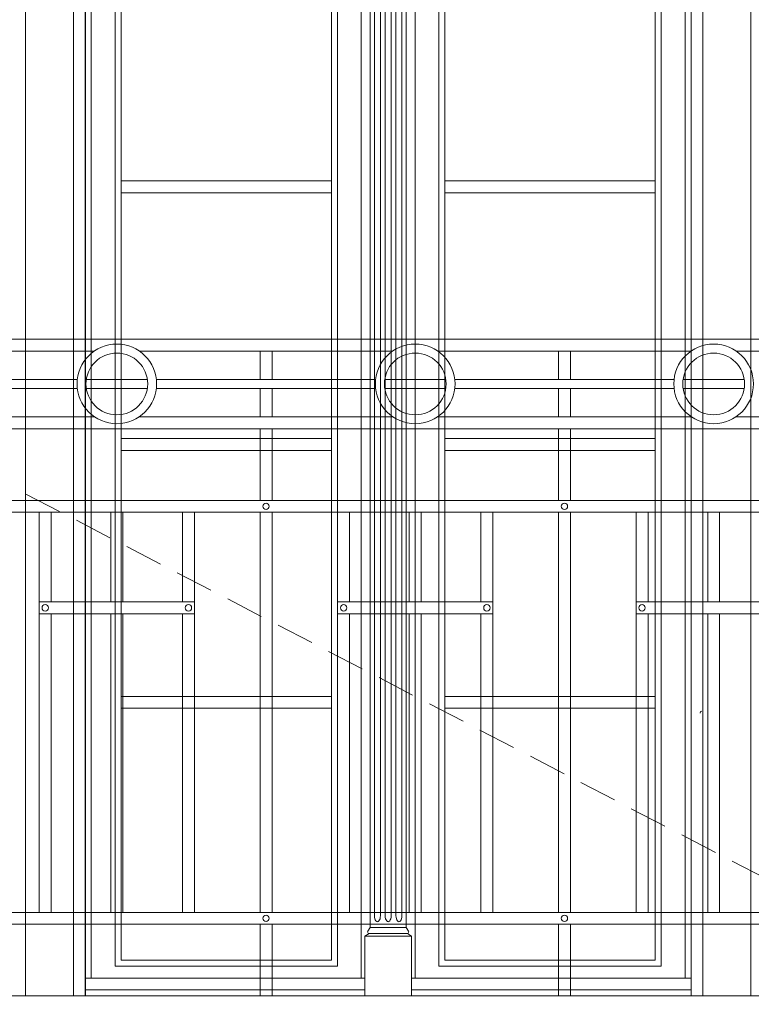
# Model space of a CAD drawing. Units: millimetres. Extents: x 0 to 2079094, y 0 to 6336587.
# Drawn here: x 1039187 to 1039310, y 3170029 to 3170194 of the extents above; entities that cross this region are included whole.
import ezdxf

# ---------------------------------------------------------------- set-up
doc = ezdxf.new("R2010")
doc.units = ezdxf.units.MM
doc.linetypes.add('HIDDEN', pattern=[9.525, 6.35, -3.175])
for name, color, linetype, lineweight in [('KAMIENICE - demontaże', 44, 'HIDDEN', 0), ('KAMIENICE stolarka otwory', 91, 'Continuous', 15), ('projektowane', 1, 'Continuous', 5), ('RENOWACJE - ELEWACJE', 5, 'Continuous', 5)]:
    doc.layers.add(name, color=color, linetype=linetype, lineweight=lineweight)

# ---------------------------------------------------------------- blocks, each defined once
blk = doc.blocks.new('B')
at = {"layer": 'projektowane'}
for p, q in [((-179.03, 110), (-427.03, 110)), ((-381.03, 110), (-133.03, 110)), ((16, 110), (-179.03, 110)), ((-208.81, 108), (-251.25, 108)), ((-158.81, 108), (-201.25, 108)), ((-181.03, 103.25), (-181.03, 108)), ((-179.03, 103.25), (-179.03, 108)), ((-108.81, 108), (-151.25, 108)), ((-131.03, 103.25), (-131.03, 108)), ((-129.03, 103.25), (-129.03, 108)), ((-58.81, 108), (-101.25, 108)), ((-211.67, 103.25), (-248.4, 103.25)), ((-199.91, 103.25), (-210.15, 103.25)), ((-161.67, 103.25), (-198.4, 103.25)), ((-149.91, 103.25), (-160.15, 103.25)), ((-111.67, 103.25), (-148.4, 103.25)), ((-99.91, 103.25), (-110.15, 103.25)), ((-211.67, 101.75), (-248.4, 101.75)), ((-199.91, 101.75), (-210.15, 101.75)), ((-161.67, 101.75), (-198.4, 101.75)), ((-181.03, 97), (-181.03, 101.75)), ((-179.03, 97), (-179.03, 101.75)), ((-149.91, 101.75), (-160.15, 101.75)), ((-111.67, 101.75), (-148.4, 101.75)), ((-131.03, 97), (-131.03, 101.75)), ((-129.03, 97), (-129.03, 101.75)), ((-99.91, 101.75), (-110.15, 101.75)), ((-251.25, 97), (-208.81, 97)), ((-201.25, 97), (-158.81, 97)), ((-151.25, 97), (-108.81, 97)), ((-151.25, 97), (-129.03, 97)), ((-101.25, 97), (-58.81, 97)), ((-101.25, 97), (-79.03, 97)), ((-179.03, 95), (-427.03, 95)), ((-381.03, 95), (-133.03, 95)), ((-181.03, 95), (-181.03, 83)), ((-179.03, 95), (-179.03, 83)), ((-179.03, 95), (16, 95)), ((-131.03, 95), (-131.03, 83)), ((-129.03, 95), (-129.03, 83)), ((-560.07, 83), (-132.03, 83)), ((0, 83), (-428.03, 83)), ((-560.07, 81), (-132.03, 81)), ((0, 81), (-428.03, 81)), ((-218.03, 81), (-218.03, 14)), ((-216.03, 81), (-216.03, 66)), ((-206.03, 66), (-206.03, 81)), ((-204.03, 66), (-204.03, 81)), ((-194.03, 81), (-194.03, 66)), ((-192.03, 81), (-192.03, 14)), ((-181.03, 81), (-181.03, 14)), ((-179.03, 81), (-179.03, 14)), ((-168.03, 81), (-168.03, 14)), ((-166.03, 81), (-166.03, 66)), ((-156.03, 66), (-156.03, 81)), ((-154.03, 66), (-154.03, 81)), ((-144.03, 81), (-144.03, 66)), ((-142.03, 81), (-142.03, 14)), ((-131.03, 81), (-131.03, 14)), ((-129.03, 81), (-129.03, 14)), ((-118.03, 81), (-118.03, 14)), ((-116.03, 81), (-116.03, 66)), ((-106.03, 66), (-106.03, 81)), ((-104.03, 66), (-104.03, 81)), ((-192.03, 66), (-218.03, 66)), ((-142.03, 66), (-168.03, 66)), ((-92.03, 66), (-118.03, 66)), ((-192.03, 64), (-218.03, 64)), ((-216.03, 64), (-216.03, 14)), ((-206.03, 14), (-206.03, 64)), ((-204.03, 14), (-204.03, 64)), ((-194.03, 64), (-194.03, 14)), ((-142.03, 64), (-168.03, 64)), ((-166.03, 64), (-166.03, 14)), ((-156.03, 14), (-156.03, 64)), ((-154.03, 14), (-154.03, 64)), ((-144.03, 64), (-144.03, 14)), ((-92.03, 64), (-118.03, 64)), ((-116.03, 64), (-116.03, 14)), ((-106.03, 14), (-106.03, 64)), ((-104.03, 14), (-104.03, 64)), ((-179.03, 14), (-280.03, 14)), ((-129.03, 14), (-230.03, 14)), ((-79.03, 14), (-180.03, 14)), ((0, 14), (-130.03, 14)), ((-179.03, 12), (-280.03, 12)), ((-129.03, 12), (-230.03, 12)), ((-181.03, 12), (-181.03, 0)), ((-79.03, 12), (-180.03, 12)), ((-179.03, 12), (-179.03, 0)), ((-131.03, 12), (-131.03, 0)), ((0, 12), (-130.03, 12)), ((-129.03, 12), (-129.03, 0)), ((-560.07, 0), (0, 0)), ((0, 0), (-560.07, 0)), ((-295, 0), (-148, 0))]:
    blk.add_line(p, q, dxfattribs=at)
for centre, radius in [((-205.03, 102.5), 6.67), ((-155.03, 102.5), 6.67), ((-105.03, 102.5), 6.67), ((-205.03, 102.5), 5.17), ((-155.03, 102.5), 5.17), ((-105.03, 102.5), 5.17), ((-180.03, 82), 0.532), ((-130.03, 82), 0.532), ((-217.03, 65), 0.532), ((-193.03, 65), 0.532), ((-167.03, 65), 0.532), ((-143.03, 65), 0.532), ((-117.03, 65), 0.532), ((-180.03, 13), 0.532), ((-130.03, 13), 0.532)]:
    blk.add_circle(centre, radius, dxfattribs=at)
blk = doc.blocks.new('o6')
at = {"layer": 'KAMIENICE stolarka otwory'}
blk.add_lwpolyline([(-101.48, 0), (0, 0), (0, -260.4), (-101.48, -260.4)], close=True, dxfattribs=at)
at = {"layer": 'projektowane'}
for p, q in [((-100.48, -257.4), (-100.48, -76.71)), ((-1, -257.4), (-1, -76.71)), ((-6, -135.01), (-6, -133.01)), ((-54.65, -257.4), (-100.48, -257.4)), ((-46.83, -257.4), (-1, -257.4))]:
    blk.add_line(p, q, dxfattribs=at)
at = {"layer": 'projektowane', "lineweight": 0}
for p, q in [((-55.24, -81.16), (-55.24, -257.4)), ((-46.24, -81.16), (-46.24, -257.4))]:
    blk.add_line(p, q, dxfattribs=at)
at = {"layer": 'projektowane'}
for points in [[(-96.48, -255.4), (-59.24, -255.4), (-59.24, -80.71), (-96.48, -80.71)], [(-5, -255.4), (-42.24, -255.4), (-42.24, -80.71), (-5, -80.71)]]:
    blk.add_lwpolyline(points, close=True, dxfattribs=at)
at = {"layer": 'projektowane', "lineweight": 0}
for points in [[(-95.48, -254.4), (-60.24, -254.4), (-60.24, -81.71), (-95.48, -81.71)], [(-6, -254.4), (-41.24, -254.4), (-41.24, -81.71), (-6, -81.71)]]:
    blk.add_lwpolyline(points, close=True, dxfattribs=at)
for points in [[(-53.78, -87.32), (-53.78, -248.96)], [(-47.7, -87.32), (-47.7, -248.96)], [(-53.04, -246.96), (-53.04, -89.32)], [(-52.04, -246.96), (-52.04, -89.32)], [(-51.24, -246.96), (-51.24, -89.32)], [(-50.24, -246.96), (-50.24, -89.32)], [(-49.44, -246.96), (-49.44, -89.32)], [(-48.44, -246.96), (-48.44, -89.32)], [(-95.48, -123.88), (-60.24, -123.88)], [(-41.24, -123.88), (-6, -123.88)], [(-95.48, -125.88), (-60.24, -125.88)], [(-41.24, -125.88), (-6, -125.88)], [(-95.48, -167.05), (-60.24, -167.05)], [(-41.24, -167.05), (-6, -167.05)], [(-95.48, -169.05), (-60.24, -169.05)], [(-41.24, -169.05), (-6, -169.05)], [(-95.48, -210.22), (-60.24, -210.22)], [(-41.24, -210.22), (-6, -210.22)], [(-95.48, -212.22), (-60.24, -212.22)], [(-41.24, -212.22), (-6, -212.22)], [(-53.78, -248.96), (-54.16, -249.56)], [(-53.78, -248.96), (-51.2, -248.96)], [(-47.7, -248.96), (-51.2, -248.96)], [(-47.7, -248.96), (-47.33, -249.56)], [(-54.41, -250.4), (-54.65, -250.4), (-53.95, -249.92), (-51.2, -249.92)], [(-54.65, -260.4), (-54.65, -250.4), (-46.83, -250.4), (-46.83, -250.4), (-46.83, -260.4)], [(-47.07, -250.4), (-46.83, -250.4), (-47.53, -249.92), (-51.2, -249.92)]]:
    blk.add_lwpolyline(points, dxfattribs=at)
at = {"layer": 'projektowane'}
for points in [[(-82.74, -259.4), (-101.48, -259.4), (-101.48, -257.4), (-82.74, -257.4)], [(-82.74, -259.4), (-54.65, -259.4), (-54.65, -257.4), (-82.74, -257.4)], [(-18.58, -259.4), (-46.83, -259.4), (-46.83, -257.4), (-18.58, -257.4)], [(-18.58, -259.4), (0, -259.4), (0, -257.4), (-18.58, -257.4)]]:
    blk.add_lwpolyline(points, dxfattribs=at)
at = {"layer": 'projektowane', "lineweight": 0}
for centre, start, end in [((-53.95, -249.68), 148.028, 270), ((-47.53, -249.68), 270, 31.972)]:
    blk.add_arc(centre, 0.24, start, end, dxfattribs=at)
at = {"layer": 'projektowane', "lineweight": 0, "extrusion": (0, 0, -1)}
for centre in [(-52.54, -246.96), (-50.74, -246.96), (-48.94, -246.96)]:
    blk.add_ellipse(centre, major_axis=(0, -1), ratio=0.5, start_param=4.712389, end_param=7.853982, dxfattribs=at)

msp = doc.modelspace()

# ---------------------------------------------------------------- linework, layer by layer
at = {"layer": 'KAMIENICE - demontaże'}
msp.add_lwpolyline([(1038936.4909, 3170598.39989), (1039003.01648, 3170325.85656), (1039145.88423, 3170136.1141), (1039338.40759, 3170036.1141), (1039501.24735, 3169977.53792), (1039546.30633, 3169932.47894)], dxfattribs=at)
at = {"layer": 'KAMIENICE stolarka otwory'}
msp.add_lwpolyline([(1039279.3991, 3170030.1141), (1039198.10601, 3170030.1141), (1039198.10601, 3170290.50919), (1039299.59025, 3170290.50919), (1039299.59025, 3170030.1141), (1039281.3991, 3170030.1141)], dxfattribs=at)
at = {"layer": 'projektowane'}
for p, q in [((1039433.41609, 3170030.1141), (1039128.38211, 3170030.1141)), ((1039188.10601, 3170030.1141), (1039279.3991, 3170030.1141)), ((1039281.3991, 3170030.1141), (1039309.59025, 3170030.1141))]:
    msp.add_line(p, q, dxfattribs=at)
at = {"layer": 'RENOWACJE - ELEWACJE'}
for points in [[(1039188.10601, 3170030.1141), (1039188.10601, 3170292.50919), (1039185.10601, 3170292.50919), (1039185.10601, 3170303.50919), (1039200.10601, 3170303.50919), (1039200.10601, 3170300.50919), (1039243.84813, 3170300.50919), (1039242.84813, 3170303.50919), (1039254.84813, 3170303.50919), (1039253.84813, 3170300.50919)], [(1039309.59025, 3170030.1141), (1039309.59025, 3170292.50919), (1039312.59025, 3170292.50919), (1039312.59025, 3170303.50919), (1039297.59025, 3170303.50919), (1039297.59025, 3170300.50919), (1039253.84813, 3170300.50919), (1039254.84813, 3170303.50919), (1039242.84813, 3170303.50919), (1039243.84813, 3170300.50919)], [(1039309.59025, 3170030.1141), (1039309.59025, 3170292.50919), (1039312.59025, 3170292.50919), (1039312.59025, 3170303.50919), (1039301.59025, 3170303.50919)], [(1039309.59025, 3170292.50919), (1039309.59025, 3170030.1141), (1039188.10601, 3170030.1141), (1039188.10601, 3170292.50919)], [(1039188.10601, 3170292.50919), (1039188.10601, 3170030.1141), (1039309.59025, 3170030.1141), (1039309.59025, 3170292.50919)], [(1039188.10601, 3170292.50919), (1039188.10601, 3170030.1141), (1039309.59025, 3170030.1141), (1039309.59025, 3170292.50919)], [(1039301.59025, 3170030.1141), (1039188.10601, 3170030.1141), (1039188.10601, 3170292.50919)], [(1039309.59025, 3170292.50919), (1039309.59025, 3170030.1141)]]:
    msp.add_lwpolyline(points, dxfattribs=at)
for points in [[(1039196.10601, 3170292.50919), (1039301.59025, 3170292.50919), (1039301.59025, 3170030.1141), (1039196.10601, 3170030.1141)], [(1039301.59025, 3170292.50919), (1039196.10601, 3170292.50919), (1039196.10601, 3170030.1141), (1039301.59025, 3170030.1141)], [(1039198.10601, 3170290.50919), (1039299.59025, 3170290.50919), (1039299.59025, 3170030.1141), (1039198.10601, 3170030.1141)], [(1039299.59025, 3170290.50919), (1039198.10601, 3170290.50919), (1039198.10601, 3170030.1141), (1039299.59025, 3170030.1141)]]:
    msp.add_lwpolyline(points, close=True, dxfattribs=at)
msp.add_open_spline([(1039301.11684, 3170077.47075), (1039301.12041, 3170077.48999), (1039301.15158, 3170077.61511), (1039301.2374, 3170077.72834), (1039301.33395, 3170077.8107)], degree=3, knots=[23.81722666, 23.81722666, 23.81722666, 23.81722666, 23.8827282471, 24.2488332931, 24.2488332931, 24.2488332931, 24.2488332931], dxfattribs=at)

# ---------------------------------------------------------------- block references
at = {"layer": 'projektowane'}
for name, p in [('o6', (1039299.59025, 3170290.50919)), ('B', (1039408.41609, 3170030.1141))]:
    msp.add_blockref(name, p, dxfattribs=at)

doc.saveas('drawing.dxf')
